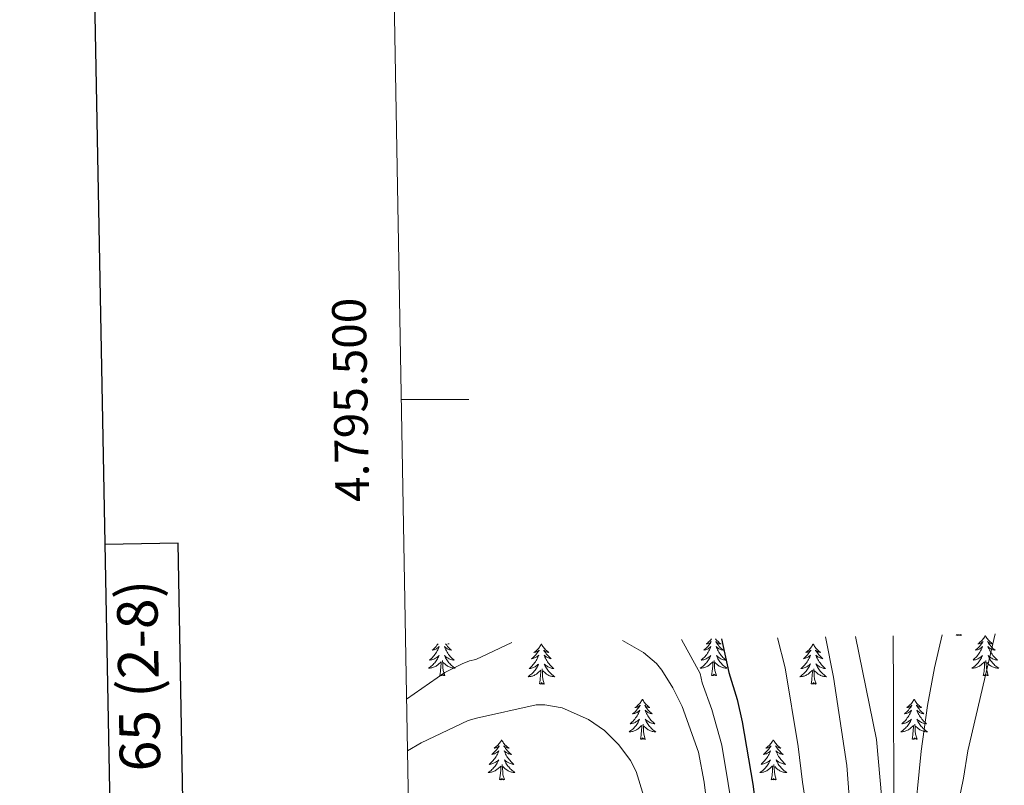
# Model space of a CAD drawing. Units: metres. Extents: x 619052 to 623559, y 4793861 to 4796910.
# Drawn here: x 619858 to 620149, y 4795386 to 4795613 of the extents above; entities that cross this region are included whole.
import ezdxf
from ezdxf.enums import TextEntityAlignment as Align

# ---------------------------------------------------------------- set-up
doc = ezdxf.new("R2010")
doc.units = ezdxf.units.M
doc.header["$MEASUREMENT"] = 0
doc.linetypes.add('DGN Style 3', pattern=[1147.6976, 819.784, -327.9136])
for name, color, linetype, lineweight in [('Nivel 11', 7, 'Continuous', 0), ('Nivel 36', 7, 'Continuous', 0), ('Nivel 4', 7, 'Continuous', 0), ('Nivel 5', 7, 'Continuous', 0), ('Nivel 61', 7, 'Continuous', 0), ('Nivel 63', 7, 'Continuous', 0)]:
    doc.layers.add(name, color=color, linetype=linetype, lineweight=lineweight)
doc.styles.add('Style-arial', font='arial.shx', dxfattribs={"bigfont": 'arialbig.shx'})

msp = doc.modelspace()

# ---------------------------------------------------------------- linework, layer by layer
at = {"layer": 'Nivel 11', "color": 142, "linetype": 'DGN Style 3', "lineweight": 13}
msp.add_polyline3d([(620057.64, 4795042.73, 107.06), (620075.9, 4795063.35, 104), (620094.99, 4795083, 102.57), (620101.4, 4795090.77, 101.95), (620104.55, 4795095.58, 101.38), (620106.82, 4795100.03, 100.71), (620108.68, 4795104.67, 99.99), (620111.32, 4795114.32, 98.76), (620113.3, 4795126.14, 98.18), (620115.64, 4795143.47, 97.74), (620117.77, 4795165.58, 97.03), (620119.74, 4795186.55, 94.96), (620120.02, 4795193.99, 94.19), (620119.82, 4795222.13, 91.34), (620119.77, 4795229.62, 91.02), (620119.64, 4795249.64, 90.97), (620119.57, 4795257.84, 90.51), (620119.15, 4795270.26, 89.25), (620117.22, 4795302.52, 85.62), (620115.62, 4795336.1, 83.52), (620114.66, 4795360.77, 82.96), (620116.57, 4795383.22, 82.96), (620116.41, 4795413.32, 82.89), (620116.38, 4795430.04, 80.68)], dxfattribs=at)
at = {"layer": 'Nivel 36', "color": 92, "linetype": 'Continuous', "lineweight": 0}
for p, q in [((620135.06, 4795430.18), (620135.1, 4795430.37)), ((620136.53, 4795430.18), (620136.46, 4795430.4))]:
    msp.add_line(p, q, dxfattribs=at)
at = {"layer": 'Nivel 36', "color": 92, "linetype": 'Continuous', "lineweight": 0, "flags": 128}
for points in [[(619981.5, 4795427.61), (619981.44, 4795427.52), (619981.18, 4795427.19), (619980.91, 4795426.88), (619980.63, 4795426.57), (619980.34, 4795426.28), (619980.04, 4795425.99), (619979.72, 4795425.72), (619979.85, 4795425.75), (619980.1, 4795425.8), (619980.34, 4795425.88), (619980.57, 4795425.97), (619980.8, 4795426.07), (619981.03, 4795426.19), (619981.24, 4795426.32), (619981.45, 4795426.46), (619981.65, 4795426.62), (619981.83, 4795426.79), (619981.75, 4795426.57), (619981.59, 4795426.21), (619981.42, 4795425.85), (619981.23, 4795425.51), (619981.03, 4795425.17), (619980.82, 4795424.83), (619980.6, 4795424.51), (619980.36, 4795424.2), (619980.1, 4795423.9), (619979.84, 4795423.61), (619979.57, 4795423.32), (619979.28, 4795423.05), (619978.98, 4795422.8), (619979.18, 4795422.82), (619979.44, 4795422.87), (619979.71, 4795422.93), (619979.97, 4795423.01)], [(619983.71, 4795427.65), (619983.81, 4795427.52), (619984.06, 4795427.19), (619984.33, 4795426.88), (619984.61, 4795426.57), (619984.9, 4795426.28), (619985.21, 4795425.99), (619985.52, 4795425.72), (619985.4, 4795425.75), (619985.15, 4795425.8), (619984.91, 4795425.88), (619984.67, 4795425.97), (619984.44, 4795426.07), (619984.22, 4795426.19), (619984, 4795426.32), (619983.8, 4795426.46), (619983.6, 4795426.62), (619983.41, 4795426.79), (619983.5, 4795426.57), (619983.66, 4795426.21), (619983.83, 4795425.85), (619984.01, 4795425.51), (619984.21, 4795425.17), (619984.42, 4795424.83), (619984.65, 4795424.51), (619984.89, 4795424.2), (619985.14, 4795423.9), (619985.4, 4795423.61), (619985.68, 4795423.32), (619985.97, 4795423.05), (619986.26, 4795422.8), (619986.07, 4795422.82), (619985.8, 4795422.87), (619985.54, 4795422.93), (619985.28, 4795423.01)], [(619984.73, 4795427.67), (619984.84, 4795427.59), (619984.64, 4795427.61), (619984.44, 4795427.65), (619984.4, 4795427.66)], [(620012.14, 4795427.6), (620012.03, 4795427.38), (620011.87, 4795427.11), (620011.7, 4795426.84), (620011.52, 4795426.59), (620011.33, 4795426.34), (620011.12, 4795426.1), (620010.9, 4795425.87), (620010.67, 4795425.66), (620010.43, 4795425.45), (620010.18, 4795425.26), (620009.92, 4795425.09), (620010.12, 4795425.11), (620010.32, 4795425.15), (620010.52, 4795425.2), (620010.72, 4795425.27), (620010.91, 4795425.35), (620011.09, 4795425.45), (620011.26, 4795425.57), (620011.47, 4795425.76), (620011.43, 4795425.69), (620011.2, 4795425.35), (620010.95, 4795425.01), (620010.7, 4795424.69), (620010.43, 4795424.37), (620010.15, 4795424.06), (620009.86, 4795423.77), (620009.55, 4795423.49), (620009.24, 4795423.22), (620009.36, 4795423.24), (620009.61, 4795423.3), (620009.85, 4795423.37), (620010.09, 4795423.46), (620010.32, 4795423.56), (620010.54, 4795423.68), (620010.76, 4795423.81), (620010.97, 4795423.95), (620011.16, 4795424.11), (620011.35, 4795424.28), (620011.26, 4795424.06), (620011.11, 4795423.7), (620010.94, 4795423.35), (620010.75, 4795423), (620010.55, 4795422.66), (620010.34, 4795422.33), (620010.11, 4795422.01), (620009.87, 4795421.69), (620009.62, 4795421.39), (620009.36, 4795421.1), (620009.08, 4795420.82), (620008.8, 4795420.55), (620008.5, 4795420.29), (620008.69, 4795420.31), (620008.96, 4795420.36), (620009.22, 4795420.42), (620009.48, 4795420.5), (620009.74, 4795420.6), (620009.99, 4795420.71), (620010.23, 4795420.83), (620010.46, 4795420.97), (620010.69, 4795421.12), (620010.9, 4795421.28), (620011.11, 4795421.46), (620011.3, 4795421.64), (620011.16, 4795421.32)], [(620012.14, 4795427.6), (620012.25, 4795427.38), (620012.4, 4795427.11), (620012.57, 4795426.84), (620012.76, 4795426.59), (620012.95, 4795426.34), (620013.16, 4795426.1), (620013.38, 4795425.87), (620013.6, 4795425.66), (620013.84, 4795425.45), (620014.1, 4795425.26), (620014.36, 4795425.09), (620014.16, 4795425.11), (620013.95, 4795425.15), (620013.76, 4795425.2), (620013.56, 4795425.27), (620013.37, 4795425.35), (620013.19, 4795425.45), (620013.02, 4795425.57), (620012.81, 4795425.76), (620012.85, 4795425.69), (620013.08, 4795425.35), (620013.32, 4795425.01), (620013.58, 4795424.69), (620013.85, 4795424.37), (620014.13, 4795424.06), (620014.42, 4795423.77), (620014.72, 4795423.49), (620015.04, 4795423.22), (620014.91, 4795423.24), (620014.67, 4795423.3), (620014.42, 4795423.37), (620014.19, 4795423.46), (620013.96, 4795423.56), (620013.74, 4795423.68), (620013.52, 4795423.81), (620013.31, 4795423.95), (620013.12, 4795424.11), (620012.93, 4795424.28), (620013.02, 4795424.06), (620013.17, 4795423.7), (620013.34, 4795423.35), (620013.53, 4795423), (620013.73, 4795422.66), (620013.94, 4795422.33), (620014.17, 4795422.01), (620014.41, 4795421.69), (620014.66, 4795421.39), (620014.92, 4795421.1), (620015.2, 4795420.82), (620015.48, 4795420.55), (620015.78, 4795420.29), (620015.58, 4795420.31), (620015.32, 4795420.36), (620015.05, 4795420.42), (620014.8, 4795420.5), (620014.54, 4795420.6), (620014.29, 4795420.71), (620014.05, 4795420.83), (620013.82, 4795420.97), (620013.59, 4795421.12), (620013.38, 4795421.28), (620013.17, 4795421.46), (620012.98, 4795421.64), (620013.12, 4795421.32)], [(620062.49, 4795429.07), (620062.32, 4795428.85), (620062.11, 4795428.61), (620061.89, 4795428.38), (620061.66, 4795428.17), (620061.42, 4795427.96), (620061.17, 4795427.77), (620060.91, 4795427.59), (620061.11, 4795427.62), (620061.32, 4795427.65), (620061.51, 4795427.71), (620061.71, 4795427.78), (620061.9, 4795427.86), (620062.08, 4795427.96), (620062.25, 4795428.07), (620062.46, 4795428.27), (620062.42, 4795428.2), (620062.19, 4795427.86), (620061.94, 4795427.52), (620061.69, 4795427.19), (620061.42, 4795426.88), (620061.14, 4795426.57), (620060.85, 4795426.28), (620060.54, 4795426), (620060.23, 4795425.73), (620060.36, 4795425.75), (620060.6, 4795425.81), (620060.84, 4795425.88), (620061.08, 4795425.97), (620061.31, 4795426.07), (620061.53, 4795426.19), (620061.75, 4795426.32), (620061.96, 4795426.46), (620062.15, 4795426.62), (620062.34, 4795426.79), (620062.25, 4795426.57), (620062.1, 4795426.21), (620061.93, 4795425.85), (620061.74, 4795425.51), (620061.54, 4795425.17), (620061.33, 4795424.84), (620061.1, 4795424.51), (620060.86, 4795424.2), (620060.61, 4795423.9), (620060.35, 4795423.61), (620060.07, 4795423.33), (620059.79, 4795423.06), (620059.49, 4795422.8), (620059.68, 4795422.82), (620059.95, 4795422.87), (620060.22, 4795422.93), (620060.47, 4795423.01), (620060.73, 4795423.11), (620060.98, 4795423.21), (620061.22, 4795423.34), (620061.45, 4795423.47), (620061.68, 4795423.63), (620061.89, 4795423.79), (620062.1, 4795423.97), (620062.29, 4795424.15), (620062.15, 4795423.83), (620062, 4795423.51), (620061.83, 4795423.19), (620061.65, 4795422.89), (620061.45, 4795422.59)], [(620063.75, 4795429.09), (620063.94, 4795428.85), (620064.15, 4795428.61), (620064.37, 4795428.38), (620064.6, 4795428.17), (620064.84, 4795427.96), (620065.09, 4795427.77), (620065.35, 4795427.59), (620065.15, 4795427.62), (620064.94, 4795427.65), (620064.75, 4795427.71), (620064.55, 4795427.78), (620064.36, 4795427.86), (620064.18, 4795427.96), (620064.01, 4795428.07), (620063.8, 4795428.27), (620063.84, 4795428.2), (620064.07, 4795427.86), (620064.32, 4795427.52), (620064.57, 4795427.19), (620064.84, 4795426.88), (620065.12, 4795426.57), (620065.41, 4795426.28), (620065.72, 4795426), (620066.03, 4795425.73), (620065.9, 4795425.75), (620065.66, 4795425.81), (620065.42, 4795425.88), (620065.18, 4795425.97), (620064.95, 4795426.07), (620064.73, 4795426.19), (620064.51, 4795426.32), (620064.3, 4795426.46), (620064.11, 4795426.62), (620063.92, 4795426.79), (620064.01, 4795426.57), (620064.16, 4795426.21), (620064.33, 4795425.85), (620064.52, 4795425.51), (620064.72, 4795425.17), (620064.93, 4795424.84), (620065.16, 4795424.51), (620065.4, 4795424.2), (620065.65, 4795423.9), (620065.91, 4795423.61), (620066.19, 4795423.33), (620066.47, 4795423.06), (620066.77, 4795422.8), (620066.58, 4795422.82), (620066.31, 4795422.87), (620066.04, 4795422.93), (620065.79, 4795423.01), (620065.53, 4795423.11), (620065.28, 4795423.21), (620065.04, 4795423.34), (620064.81, 4795423.47), (620064.58, 4795423.63), (620064.37, 4795423.79), (620064.16, 4795423.97), (620063.97, 4795424.15), (620064.11, 4795423.83), (620064.26, 4795423.51), (620064.43, 4795423.19), (620064.61, 4795422.89), (620064.81, 4795422.59)], [(620092.65, 4795427.6), (620092.54, 4795427.39), (620092.38, 4795427.11), (620092.21, 4795426.84), (620092.03, 4795426.59), (620091.84, 4795426.34), (620091.63, 4795426.1), (620091.41, 4795425.87), (620091.18, 4795425.66), (620090.94, 4795425.46), (620090.69, 4795425.27), (620090.43, 4795425.09), (620090.63, 4795425.11), (620090.83, 4795425.15), (620091.03, 4795425.2), (620091.22, 4795425.27), (620091.41, 4795425.36), (620091.6, 4795425.46), (620091.77, 4795425.57), (620091.97, 4795425.76), (620091.93, 4795425.69), (620091.7, 4795425.35), (620091.46, 4795425.01), (620091.2, 4795424.69), (620090.94, 4795424.37), (620090.66, 4795424.07), (620090.36, 4795423.77), (620090.06, 4795423.49), (620089.75, 4795423.22), (620089.87, 4795423.24), (620090.12, 4795423.3), (620090.36, 4795423.37), (620090.6, 4795423.46), (620090.83, 4795423.56), (620091.05, 4795423.68), (620091.27, 4795423.81), (620091.47, 4795423.96), (620091.67, 4795424.11), (620091.86, 4795424.28), (620091.77, 4795424.06), (620091.61, 4795423.7), (620091.44, 4795423.35), (620091.26, 4795423), (620091.06, 4795422.66), (620090.84, 4795422.33), (620090.62, 4795422.01), (620090.38, 4795421.69), (620090.13, 4795421.39), (620089.86, 4795421.1), (620089.59, 4795420.82), (620089.3, 4795420.55), (620089, 4795420.29), (620089.2, 4795420.32), (620089.47, 4795420.36), (620089.73, 4795420.43), (620089.99, 4795420.51), (620090.24, 4795420.6), (620090.49, 4795420.71), (620090.73, 4795420.83), (620090.97, 4795420.97), (620091.19, 4795421.12), (620091.41, 4795421.28), (620091.62, 4795421.46), (620091.81, 4795421.65), (620091.67, 4795421.32)], [(620092.65, 4795427.6), (620092.76, 4795427.39), (620092.91, 4795427.11), (620093.08, 4795426.84), (620093.26, 4795426.59), (620093.46, 4795426.34), (620093.66, 4795426.1), (620093.88, 4795425.87), (620094.11, 4795425.66), (620094.35, 4795425.46), (620094.6, 4795425.27), (620094.86, 4795425.09), (620094.66, 4795425.11), (620094.46, 4795425.15), (620094.26, 4795425.2), (620094.07, 4795425.27), (620093.88, 4795425.36), (620093.7, 4795425.46), (620093.52, 4795425.57), (620093.32, 4795425.76), (620093.36, 4795425.69), (620093.59, 4795425.35), (620093.83, 4795425.01), (620094.09, 4795424.69), (620094.36, 4795424.37), (620094.64, 4795424.07), (620094.93, 4795423.77), (620095.23, 4795423.49), (620095.54, 4795423.22), (620095.42, 4795423.24), (620095.17, 4795423.3), (620094.93, 4795423.37), (620094.7, 4795423.46), (620094.46, 4795423.56), (620094.24, 4795423.68), (620094.03, 4795423.81), (620093.82, 4795423.96), (620093.62, 4795424.11), (620093.44, 4795424.28), (620093.52, 4795424.06), (620093.68, 4795423.7), (620093.85, 4795423.35), (620094.04, 4795423), (620094.24, 4795422.66), (620094.45, 4795422.33), (620094.67, 4795422.01), (620094.91, 4795421.69), (620095.16, 4795421.39), (620095.43, 4795421.1), (620095.7, 4795420.82), (620095.99, 4795420.55), (620096.29, 4795420.29), (620096.09, 4795420.32), (620095.82, 4795420.36), (620095.56, 4795420.43), (620095.3, 4795420.51), (620095.05, 4795420.6), (620094.8, 4795420.71), (620094.56, 4795420.83), (620094.32, 4795420.97), (620094.1, 4795421.12), (620093.88, 4795421.28), (620093.68, 4795421.46), (620093.48, 4795421.65), (620093.62, 4795421.32)], [(620135.64, 4795430.38), (620135.44, 4795430.18), (620135.26, 4795430.13), (620135.22, 4795430.29), (620135.06, 4795430.18)], [(620136.53, 4795430.18), (620136.35, 4795430.11), (620136.34, 4795430.35), (620136.14, 4795430.13), (620136.02, 4795430.33), (620135.9, 4795430.23), (620135.63, 4795430.17), (620135.74, 4795430.38)], [(620143.64, 4795430.11), (620143.53, 4795429.89), (620143.37, 4795429.62), (620143.2, 4795429.35), (620143.02, 4795429.1), (620142.83, 4795428.85), (620142.62, 4795428.61), (620142.4, 4795428.38), (620142.17, 4795428.17), (620141.93, 4795427.97), (620141.68, 4795427.77), (620141.42, 4795427.6), (620141.62, 4795427.62), (620141.82, 4795427.66), (620142.02, 4795427.71), (620142.22, 4795427.78), (620142.4, 4795427.87), (620142.59, 4795427.97), (620142.76, 4795428.08), (620142.97, 4795428.27), (620142.92, 4795428.2), (620142.69, 4795427.86), (620142.45, 4795427.52), (620142.2, 4795427.2), (620141.93, 4795426.88), (620141.65, 4795426.57), (620141.36, 4795426.28), (620141.05, 4795426), (620140.74, 4795425.73), (620140.86, 4795425.75), (620141.11, 4795425.81), (620141.35, 4795425.88), (620141.59, 4795425.97), (620141.82, 4795426.07), (620142.04, 4795426.19), (620142.26, 4795426.32), (620142.46, 4795426.47), (620142.66, 4795426.62), (620142.85, 4795426.79), (620142.76, 4795426.57), (620142.6, 4795426.21), (620142.43, 4795425.86), (620142.25, 4795425.51), (620142.05, 4795425.17), (620141.84, 4795424.84), (620141.61, 4795424.52), (620141.37, 4795424.2), (620141.12, 4795423.9), (620140.86, 4795423.61), (620140.58, 4795423.33), (620140.29, 4795423.06), (620140, 4795422.8), (620140.19, 4795422.83), (620140.46, 4795422.87), (620140.72, 4795422.93), (620140.98, 4795423.01), (620141.24, 4795423.11), (620141.48, 4795423.22), (620141.73, 4795423.34), (620141.96, 4795423.48), (620142.18, 4795423.63), (620142.4, 4795423.79), (620142.61, 4795423.97), (620142.8, 4795424.15), (620142.66, 4795423.83)], [(620143.64, 4795430.11), (620143.75, 4795429.89), (620143.9, 4795429.62), (620144.07, 4795429.35), (620144.25, 4795429.1), (620144.45, 4795428.85), (620144.66, 4795428.61), (620144.87, 4795428.38), (620145.1, 4795428.17), (620145.34, 4795427.97), (620145.6, 4795427.77), (620145.86, 4795427.6), (620145.66, 4795427.62), (620145.45, 4795427.66), (620145.25, 4795427.71), (620145.06, 4795427.78), (620144.87, 4795427.87), (620144.69, 4795427.97), (620144.52, 4795428.08), (620144.31, 4795428.27), (620144.35, 4795428.2), (620144.58, 4795427.86), (620144.82, 4795427.52), (620145.08, 4795427.2), (620145.35, 4795426.88), (620145.63, 4795426.57), (620145.92, 4795426.28), (620146.22, 4795426), (620146.54, 4795425.73), (620146.41, 4795425.75), (620146.17, 4795425.81), (620145.92, 4795425.88), (620145.69, 4795425.97), (620145.46, 4795426.07), (620145.23, 4795426.19), (620145.02, 4795426.32), (620144.81, 4795426.47), (620144.61, 4795426.62), (620144.43, 4795426.79), (620144.52, 4795426.57), (620144.67, 4795426.21), (620144.84, 4795425.86), (620145.03, 4795425.51), (620145.23, 4795425.17), (620145.44, 4795424.84), (620145.67, 4795424.52), (620145.9, 4795424.2), (620146.16, 4795423.9), (620146.42, 4795423.61), (620146.7, 4795423.33), (620146.98, 4795423.06), (620147.28, 4795422.8), (620147.08, 4795422.83), (620146.82, 4795422.87), (620146.55, 4795422.93), (620146.29, 4795423.01), (620146.04, 4795423.11), (620145.79, 4795423.22), (620145.55, 4795423.34), (620145.32, 4795423.48), (620145.09, 4795423.63), (620144.88, 4795423.79), (620144.67, 4795423.97), (620144.47, 4795424.15), (620144.62, 4795423.83)], [(619979.97, 4795423.01), (619980.22, 4795423.1), (619980.47, 4795423.21), (619980.71, 4795423.33), (619980.94, 4795423.47), (619981.17, 4795423.62), (619981.39, 4795423.79), (619981.59, 4795423.96), (619981.79, 4795424.15), (619981.65, 4795423.82), (619981.49, 4795423.5), (619981.32, 4795423.19), (619981.14, 4795422.88), (619980.94, 4795422.59), (619980.73, 4795422.3), (619980.51, 4795422.02), (619980.27, 4795421.75), (619980.03, 4795421.49), (619979.77, 4795421.25), (619979.5, 4795421.02), (619979.22, 4795420.79), (619978.93, 4795420.59), (619978.64, 4795420.39), (619978.91, 4795420.4), (619979.17, 4795420.43), (619979.43, 4795420.47), (619979.69, 4795420.53), (619979.95, 4795420.6), (619980.2, 4795420.69), (619980.44, 4795420.79), (619980.68, 4795420.9), (619980.91, 4795421.03), (619981.13, 4795421.18), (619981.34, 4795421.34), (619981.55, 4795421.51), (619982.4, 4795422.31)], [(619982, 4795418.26), (619982.25, 4795419.38), (619982.36, 4795421.12), (619982.41, 4795421.55), (619982.47, 4795422.27)], [(619983.47, 4795418.26), (619983.04, 4795419.7), (619982.95, 4795420.6), (619982.91, 4795421.55), (619982.81, 4795422.71)], [(619985.28, 4795423.01), (619985.02, 4795423.1), (619984.78, 4795423.21), (619984.54, 4795423.33), (619984.3, 4795423.47), (619984.08, 4795423.62), (619983.86, 4795423.79), (619983.65, 4795423.96), (619983.46, 4795424.15), (619983.6, 4795423.82), (619983.76, 4795423.5), (619983.92, 4795423.19), (619984.11, 4795422.88), (619984.3, 4795422.59), (619984.51, 4795422.3), (619984.74, 4795422.02), (619984.97, 4795421.75), (619985.22, 4795421.49), (619985.48, 4795421.25), (619985.74, 4795421.02), (619986.02, 4795420.79), (619986.31, 4795420.59), (619986.6, 4795420.39), (619986.34, 4795420.4), (619986.08, 4795420.43), (619985.81, 4795420.47), (619985.55, 4795420.53), (619985.3, 4795420.6), (619985.05, 4795420.69), (619984.8, 4795420.79), (619984.57, 4795420.9), (619984.34, 4795421.03), (619984.12, 4795421.18), (619983.9, 4795421.34), (619983.7, 4795421.51), (619983.04, 4795422.13)], [(620061.45, 4795422.59), (620061.24, 4795422.3), (620061.02, 4795422.02), (620060.78, 4795421.75), (620060.54, 4795421.5), (620060.28, 4795421.25), (620060.01, 4795421.02), (620059.73, 4795420.8), (620059.44, 4795420.59), (620059.15, 4795420.4), (620059.42, 4795420.41), (620059.68, 4795420.43), (620059.94, 4795420.47), (620060.2, 4795420.53), (620060.45, 4795420.6), (620060.7, 4795420.69), (620060.95, 4795420.79), (620061.19, 4795420.91), (620061.42, 4795421.04), (620061.64, 4795421.18), (620061.85, 4795421.34), (620062.05, 4795421.51), (620062.9, 4795422.31)], [(620062.51, 4795418.26), (620062.76, 4795419.38), (620062.87, 4795421.12), (620062.92, 4795421.55), (620062.98, 4795422.28)], [(620063.98, 4795418.26), (620063.55, 4795419.7), (620063.46, 4795420.6), (620063.42, 4795421.55), (620063.31, 4795422.72)], [(620064.81, 4795422.59), (620065.02, 4795422.3), (620065.24, 4795422.02), (620065.48, 4795421.75), (620065.72, 4795421.5), (620065.98, 4795421.25), (620066.25, 4795421.02), (620066.53, 4795420.8), (620066.82, 4795420.59), (620067.11, 4795420.4), (620066.84, 4795420.41), (620066.58, 4795420.43), (620066.32, 4795420.47), (620066.06, 4795420.53), (620065.81, 4795420.6), (620065.56, 4795420.69), (620065.31, 4795420.79), (620065.07, 4795420.91), (620064.84, 4795421.04), (620064.62, 4795421.18), (620064.41, 4795421.34), (620064.21, 4795421.51), (620063.55, 4795422.13)], [(620142.66, 4795423.83), (620142.51, 4795423.51), (620142.34, 4795423.19), (620142.15, 4795422.89), (620141.96, 4795422.59), (620141.75, 4795422.3), (620141.52, 4795422.03), (620141.29, 4795421.76), (620141.04, 4795421.5), (620140.78, 4795421.25), (620140.52, 4795421.02), (620140.24, 4795420.8), (620139.95, 4795420.59), (620139.66, 4795420.4), (620139.92, 4795420.41), (620140.19, 4795420.43), (620140.45, 4795420.47), (620140.71, 4795420.53), (620140.96, 4795420.6), (620141.21, 4795420.69), (620141.46, 4795420.79), (620141.69, 4795420.91), (620141.92, 4795421.04), (620142.15, 4795421.18), (620142.36, 4795421.34), (620142.56, 4795421.51), (620143.41, 4795422.31)], [(620143.02, 4795418.26), (620143.26, 4795419.38), (620143.38, 4795421.12), (620143.42, 4795421.55), (620143.49, 4795422.28)], [(620144.49, 4795418.26), (620144.06, 4795419.7), (620143.97, 4795420.61), (620143.92, 4795421.55), (620143.82, 4795422.72)], [(620144.62, 4795423.83), (620144.77, 4795423.51), (620144.94, 4795423.19), (620145.12, 4795422.89), (620145.32, 4795422.59), (620145.53, 4795422.3), (620145.75, 4795422.03), (620145.99, 4795421.76), (620146.23, 4795421.5), (620146.49, 4795421.25), (620146.76, 4795421.02), (620147.04, 4795420.8), (620147.33, 4795420.59), (620147.62, 4795420.4), (620147.35, 4795420.41), (620147.09, 4795420.43), (620146.83, 4795420.47), (620146.57, 4795420.53), (620146.31, 4795420.6), (620146.06, 4795420.69), (620145.82, 4795420.79), (620145.58, 4795420.91), (620145.35, 4795421.04), (620145.13, 4795421.18), (620144.92, 4795421.34), (620144.71, 4795421.51), (620144.06, 4795422.13)], [(620011.16, 4795421.32), (620011.01, 4795421), (620010.84, 4795420.68), (620010.66, 4795420.38), (620010.46, 4795420.08), (620010.25, 4795419.79), (620010.02, 4795419.51), (620009.79, 4795419.25), (620009.54, 4795418.99), (620009.29, 4795418.74), (620009.02, 4795418.51), (620008.74, 4795418.29), (620008.45, 4795418.08), (620008.16, 4795417.89), (620008.42, 4795417.9), (620008.69, 4795417.92), (620008.95, 4795417.96), (620009.21, 4795418.02), (620009.46, 4795418.09), (620009.71, 4795418.18), (620009.96, 4795418.28), (620010.2, 4795418.4), (620010.42, 4795418.53), (620010.65, 4795418.67), (620010.86, 4795418.83), (620011.06, 4795419), (620011.91, 4795419.8)], [(620011.52, 4795415.75), (620011.76, 4795416.87), (620011.88, 4795418.61), (620011.93, 4795419.04), (620011.99, 4795419.77)], [(620012.99, 4795415.75), (620012.56, 4795417.19), (620012.47, 4795418.09), (620012.42, 4795419.04), (620012.32, 4795420.21)], [(620013.12, 4795421.32), (620013.27, 4795421), (620013.44, 4795420.68), (620013.62, 4795420.38), (620013.82, 4795420.08), (620014.03, 4795419.79), (620014.25, 4795419.51), (620014.49, 4795419.25), (620014.73, 4795418.99), (620014.99, 4795418.74), (620015.26, 4795418.51), (620015.54, 4795418.29), (620015.83, 4795418.08), (620016.12, 4795417.89), (620015.85, 4795417.9), (620015.59, 4795417.92), (620015.33, 4795417.96), (620015.07, 4795418.02), (620014.82, 4795418.09), (620014.56, 4795418.18), (620014.32, 4795418.28), (620014.08, 4795418.4), (620013.85, 4795418.53), (620013.63, 4795418.67), (620013.42, 4795418.83), (620013.22, 4795419), (620012.56, 4795419.62)], [(620091.67, 4795421.32), (620091.51, 4795421), (620091.34, 4795420.68), (620091.16, 4795420.38), (620090.96, 4795420.08), (620090.76, 4795419.79), (620090.53, 4795419.52), (620090.3, 4795419.25), (620090.05, 4795418.99), (620089.79, 4795418.75), (620089.52, 4795418.51), (620089.24, 4795418.29), (620088.96, 4795418.08), (620088.67, 4795417.89), (620088.93, 4795417.9), (620089.19, 4795417.92), (620089.46, 4795417.96), (620089.72, 4795418.02), (620089.97, 4795418.09), (620090.22, 4795418.18), (620090.46, 4795418.28), (620090.7, 4795418.4), (620090.93, 4795418.53), (620091.15, 4795418.67), (620091.37, 4795418.83), (620091.57, 4795419), (620092.42, 4795419.8)], [(620092.03, 4795415.75), (620092.27, 4795416.87), (620092.38, 4795418.61), (620092.43, 4795419.05), (620092.5, 4795419.77)], [(620093.5, 4795415.75), (620093.07, 4795417.19), (620092.98, 4795418.1), (620092.93, 4795419.05), (620092.83, 4795420.21)], [(620093.62, 4795421.32), (620093.78, 4795421), (620093.95, 4795420.68), (620094.13, 4795420.38), (620094.33, 4795420.08), (620094.54, 4795419.79), (620094.76, 4795419.52), (620095, 4795419.25), (620095.24, 4795418.99), (620095.5, 4795418.75), (620095.77, 4795418.51), (620096.05, 4795418.29), (620096.34, 4795418.08), (620096.63, 4795417.89), (620096.36, 4795417.9), (620096.1, 4795417.92), (620095.84, 4795417.96), (620095.58, 4795418.02), (620095.32, 4795418.09), (620095.07, 4795418.18), (620094.83, 4795418.28), (620094.59, 4795418.4), (620094.36, 4795418.53), (620094.14, 4795418.67), (620093.92, 4795418.83), (620093.72, 4795419), (620093.06, 4795419.62)], [(619983.47, 4795418.26), (619983.3, 4795418.19), (619983.28, 4795418.43), (619983.09, 4795418.21), (619982.97, 4795418.41), (619982.85, 4795418.3), (619982.58, 4795418.25), (619982.78, 4795418.64), (619982.39, 4795418.26), (619982.2, 4795418.21), (619982.16, 4795418.37), (619982, 4795418.26)], [(620012.99, 4795415.75), (620012.82, 4795415.68), (620012.8, 4795415.92), (620012.61, 4795415.7), (620012.49, 4795415.9), (620012.36, 4795415.79), (620012.1, 4795415.74), (620012.29, 4795416.13), (620011.91, 4795415.75), (620011.72, 4795415.7), (620011.68, 4795415.86), (620011.52, 4795415.75)], [(620063.98, 4795418.26), (620063.81, 4795418.19), (620063.79, 4795418.43), (620063.6, 4795418.21), (620063.48, 4795418.41), (620063.36, 4795418.3), (620063.09, 4795418.25), (620063.28, 4795418.64), (620062.9, 4795418.26), (620062.71, 4795418.21), (620062.67, 4795418.37), (620062.51, 4795418.26)], [(620093.5, 4795415.75), (620093.32, 4795415.69), (620093.3, 4795415.92), (620093.11, 4795415.7), (620092.99, 4795415.91), (620092.87, 4795415.8), (620092.6, 4795415.74), (620092.8, 4795416.14), (620092.41, 4795415.76), (620092.22, 4795415.7), (620092.18, 4795415.86), (620092.03, 4795415.75)], [(620144.49, 4795418.26), (620144.32, 4795418.19), (620144.3, 4795418.43), (620144.11, 4795418.21), (620143.98, 4795418.41), (620143.86, 4795418.31), (620143.59, 4795418.25), (620143.79, 4795418.65), (620143.4, 4795418.27), (620143.22, 4795418.21), (620143.18, 4795418.37), (620143.02, 4795418.26)], [(620042.06, 4795411.24), (620041.95, 4795411.02), (620041.8, 4795410.75), (620041.63, 4795410.48), (620041.45, 4795410.23), (620041.25, 4795409.98), (620041.04, 4795409.74), (620040.83, 4795409.51), (620040.6, 4795409.3), (620040.36, 4795409.09), (620040.1, 4795408.9), (620039.84, 4795408.73), (620040.04, 4795408.75), (620040.25, 4795408.79), (620040.45, 4795408.84), (620040.64, 4795408.91), (620040.83, 4795409), (620041.01, 4795409.09), (620041.18, 4795409.21), (620041.39, 4795409.4), (620041.35, 4795409.33), (620041.12, 4795408.99), (620040.88, 4795408.65), (620040.62, 4795408.33), (620040.35, 4795408.01), (620040.07, 4795407.71), (620039.78, 4795407.41), (620039.48, 4795407.13), (620039.16, 4795406.86), (620039.29, 4795406.88), (620039.53, 4795406.94), (620039.78, 4795407.01), (620040.01, 4795407.1), (620040.24, 4795407.2), (620040.47, 4795407.32), (620040.68, 4795407.45), (620040.89, 4795407.6), (620041.09, 4795407.75), (620041.27, 4795407.92), (620041.18, 4795407.7), (620041.03, 4795407.34), (620040.86, 4795406.99), (620040.67, 4795406.64), (620040.47, 4795406.3), (620040.26, 4795405.97), (620040.03, 4795405.65), (620039.8, 4795405.33), (620039.54, 4795405.03), (620039.28, 4795404.74), (620039, 4795404.46), (620038.72, 4795404.19), (620038.42, 4795403.93), (620038.62, 4795403.95), (620038.88, 4795404), (620039.15, 4795404.07), (620039.41, 4795404.14), (620039.66, 4795404.24), (620039.91, 4795404.35), (620040.15, 4795404.47), (620040.38, 4795404.61), (620040.61, 4795404.76), (620040.82, 4795404.92), (620041.03, 4795405.1), (620041.23, 4795405.29), (620041.08, 4795404.96)], [(620042.06, 4795411.24), (620042.17, 4795411.02), (620042.33, 4795410.75), (620042.5, 4795410.48), (620042.68, 4795410.23), (620042.87, 4795409.98), (620043.08, 4795409.74), (620043.3, 4795409.51), (620043.53, 4795409.3), (620043.77, 4795409.09), (620044.02, 4795408.9), (620044.28, 4795408.73), (620044.08, 4795408.75), (620043.88, 4795408.79), (620043.68, 4795408.84), (620043.48, 4795408.91), (620043.29, 4795409), (620043.11, 4795409.09), (620042.94, 4795409.21), (620042.73, 4795409.4), (620042.78, 4795409.33), (620043, 4795408.99), (620043.25, 4795408.65), (620043.5, 4795408.33), (620043.77, 4795408.01), (620044.05, 4795407.71), (620044.34, 4795407.41), (620044.65, 4795407.13), (620044.96, 4795406.86), (620044.84, 4795406.88), (620044.59, 4795406.94), (620044.35, 4795407.01), (620044.11, 4795407.1), (620043.88, 4795407.2), (620043.66, 4795407.32), (620043.44, 4795407.45), (620043.24, 4795407.6), (620043.04, 4795407.75), (620042.85, 4795407.92), (620042.94, 4795407.7), (620043.1, 4795407.34), (620043.27, 4795406.99), (620043.45, 4795406.64), (620043.65, 4795406.3), (620043.86, 4795405.97), (620044.09, 4795405.65), (620044.33, 4795405.33), (620044.58, 4795405.03), (620044.84, 4795404.74), (620045.12, 4795404.46), (620045.41, 4795404.19), (620045.7, 4795403.93), (620045.51, 4795403.95), (620045.24, 4795404), (620044.98, 4795404.07), (620044.72, 4795404.14), (620044.46, 4795404.24), (620044.22, 4795404.35), (620043.97, 4795404.47), (620043.74, 4795404.61), (620043.52, 4795404.76), (620043.3, 4795404.92), (620043.09, 4795405.1), (620042.9, 4795405.29), (620043.04, 4795404.96)], [(620122.57, 4795411.25), (620122.46, 4795411.03), (620122.3, 4795410.75), (620122.14, 4795410.49), (620121.95, 4795410.23), (620121.76, 4795409.98), (620121.55, 4795409.74), (620121.33, 4795409.52), (620121.1, 4795409.3), (620120.86, 4795409.1), (620120.61, 4795408.91), (620120.35, 4795408.73), (620120.55, 4795408.75), (620120.75, 4795408.79), (620120.95, 4795408.84), (620121.15, 4795408.91), (620121.34, 4795409), (620121.52, 4795409.1), (620121.69, 4795409.21), (620121.9, 4795409.4), (620121.86, 4795409.33), (620121.63, 4795408.99), (620121.38, 4795408.65), (620121.13, 4795408.33), (620120.86, 4795408.01), (620120.58, 4795407.71), (620120.29, 4795407.41), (620119.98, 4795407.13), (620119.67, 4795406.86), (620119.8, 4795406.88), (620120.04, 4795406.94), (620120.28, 4795407.01), (620120.52, 4795407.1), (620120.75, 4795407.2), (620120.97, 4795407.32), (620121.19, 4795407.45), (620121.4, 4795407.6), (620121.59, 4795407.75), (620121.78, 4795407.93), (620121.69, 4795407.7), (620121.54, 4795407.34), (620121.36, 4795406.99), (620121.18, 4795406.64), (620120.98, 4795406.3), (620120.77, 4795405.97), (620120.54, 4795405.65), (620120.3, 4795405.34), (620120.05, 4795405.03), (620119.79, 4795404.74), (620119.51, 4795404.46), (620119.22, 4795404.19), (620118.93, 4795403.93), (620119.12, 4795403.96), (620119.39, 4795404), (620119.65, 4795404.07), (620119.91, 4795404.15), (620120.17, 4795404.24), (620120.42, 4795404.35), (620120.66, 4795404.47), (620120.89, 4795404.61), (620121.12, 4795404.76), (620121.33, 4795404.92), (620121.54, 4795405.1), (620121.73, 4795405.29), (620121.59, 4795404.96)], [(620122.57, 4795411.25), (620122.68, 4795411.03), (620122.84, 4795410.75), (620123, 4795410.49), (620123.18, 4795410.23), (620123.38, 4795409.98), (620123.59, 4795409.74), (620123.8, 4795409.52), (620124.04, 4795409.3), (620124.28, 4795409.1), (620124.53, 4795408.91), (620124.79, 4795408.73), (620124.59, 4795408.75), (620124.38, 4795408.79), (620124.18, 4795408.84), (620123.99, 4795408.91), (620123.8, 4795409), (620123.62, 4795409.1), (620123.45, 4795409.21), (620123.24, 4795409.4), (620123.28, 4795409.33), (620123.51, 4795408.99), (620123.76, 4795408.65), (620124.01, 4795408.33), (620124.28, 4795408.01), (620124.56, 4795407.71), (620124.85, 4795407.41), (620125.15, 4795407.13), (620125.47, 4795406.86), (620125.34, 4795406.88), (620125.1, 4795406.94), (620124.86, 4795407.01), (620124.62, 4795407.1), (620124.39, 4795407.2), (620124.16, 4795407.32), (620123.95, 4795407.45), (620123.74, 4795407.6), (620123.54, 4795407.75), (620123.36, 4795407.93), (620123.45, 4795407.7), (620123.6, 4795407.34), (620123.77, 4795406.99), (620123.96, 4795406.64), (620124.16, 4795406.3), (620124.37, 4795405.97), (620124.6, 4795405.65), (620124.84, 4795405.34), (620125.09, 4795405.03), (620125.35, 4795404.74), (620125.63, 4795404.46), (620125.91, 4795404.19), (620126.21, 4795403.93), (620126.01, 4795403.96), (620125.75, 4795404), (620125.48, 4795404.07), (620125.22, 4795404.15), (620124.97, 4795404.24), (620124.72, 4795404.35), (620124.48, 4795404.47), (620124.25, 4795404.61), (620124.02, 4795404.76), (620123.81, 4795404.92), (620123.6, 4795405.1), (620123.4, 4795405.29), (620123.55, 4795404.96)], [(620041.08, 4795404.96), (620040.93, 4795404.64), (620040.76, 4795404.32), (620040.58, 4795404.02), (620040.38, 4795403.72), (620040.17, 4795403.43), (620039.95, 4795403.15), (620039.71, 4795402.89), (620039.47, 4795402.63), (620039.21, 4795402.38), (620038.94, 4795402.15), (620038.66, 4795401.93), (620038.37, 4795401.72), (620038.08, 4795401.53), (620038.35, 4795401.54), (620038.61, 4795401.56), (620038.87, 4795401.6), (620039.13, 4795401.66), (620039.39, 4795401.73), (620039.64, 4795401.82), (620039.88, 4795401.92), (620040.12, 4795402.04), (620040.35, 4795402.17), (620040.57, 4795402.31), (620040.78, 4795402.47), (620040.99, 4795402.64), (620041.83, 4795403.44)], [(620043.04, 4795404.96), (620043.19, 4795404.64), (620043.36, 4795404.32), (620043.55, 4795404.02), (620043.74, 4795403.72), (620043.95, 4795403.43), (620044.18, 4795403.15), (620044.41, 4795402.89), (620044.66, 4795402.63), (620044.92, 4795402.38), (620045.18, 4795402.15), (620045.46, 4795401.93), (620045.75, 4795401.72), (620046.04, 4795401.53), (620045.78, 4795401.54), (620045.51, 4795401.56), (620045.25, 4795401.6), (620044.99, 4795401.66), (620044.74, 4795401.73), (620044.49, 4795401.82), (620044.24, 4795401.92), (620044.01, 4795402.04), (620043.78, 4795402.17), (620043.55, 4795402.31), (620043.34, 4795402.47), (620043.14, 4795402.64), (620042.48, 4795403.26)], [(620121.59, 4795404.96), (620121.44, 4795404.64), (620121.27, 4795404.33), (620121.08, 4795404.02), (620120.89, 4795403.72), (620120.68, 4795403.43), (620120.46, 4795403.16), (620120.22, 4795402.89), (620119.97, 4795402.63), (620119.72, 4795402.39), (620119.45, 4795402.15), (620119.17, 4795401.93), (620118.88, 4795401.72), (620118.59, 4795401.53), (620118.85, 4795401.54), (620119.12, 4795401.56), (620119.38, 4795401.61), (620119.64, 4795401.66), (620119.89, 4795401.73), (620120.14, 4795401.82), (620120.39, 4795401.92), (620120.62, 4795402.04), (620120.86, 4795402.17), (620121.08, 4795402.32), (620121.29, 4795402.47), (620121.49, 4795402.64), (620122.34, 4795403.44)], [(620123.55, 4795404.96), (620123.7, 4795404.64), (620123.87, 4795404.33), (620124.05, 4795404.02), (620124.25, 4795403.72), (620124.46, 4795403.43), (620124.68, 4795403.16), (620124.92, 4795402.89), (620125.16, 4795402.63), (620125.42, 4795402.39), (620125.69, 4795402.15), (620125.97, 4795401.93), (620126.26, 4795401.72), (620126.55, 4795401.53), (620126.28, 4795401.54), (620126.02, 4795401.56), (620125.76, 4795401.61), (620125.5, 4795401.66), (620125.24, 4795401.73), (620125, 4795401.82), (620124.75, 4795401.92), (620124.51, 4795402.04), (620124.28, 4795402.17), (620124.06, 4795402.32), (620123.85, 4795402.47), (620123.64, 4795402.64), (620122.99, 4795403.26)], [(620041.44, 4795399.39), (620041.69, 4795400.51), (620041.8, 4795402.25), (620041.85, 4795402.69), (620041.91, 4795403.41)], [(620042.91, 4795399.39), (620042.48, 4795400.83), (620042.39, 4795401.74), (620042.35, 4795402.69), (620042.24, 4795403.85)], [(620121.95, 4795399.39), (620122.2, 4795400.51), (620122.31, 4795402.25), (620122.36, 4795402.69), (620122.42, 4795403.41)], [(620123.42, 4795399.39), (620122.99, 4795400.83), (620122.9, 4795401.74), (620122.85, 4795402.69), (620122.75, 4795403.85)], [(620000.32, 4795399.22), (620000.21, 4795399), (620000.06, 4795398.72), (619999.89, 4795398.46), (619999.71, 4795398.2), (619999.51, 4795397.95), (619999.3, 4795397.71), (619999.09, 4795397.49), (619998.86, 4795397.27), (619998.62, 4795397.07), (619998.36, 4795396.88), (619998.1, 4795396.7), (619998.3, 4795396.72), (619998.51, 4795396.76), (619998.71, 4795396.82), (619998.9, 4795396.89), (619999.09, 4795396.97), (619999.27, 4795397.07), (619999.44, 4795397.18), (619999.65, 4795397.37), (619999.61, 4795397.31), (619999.38, 4795396.96), (619999.14, 4795396.63), (619998.88, 4795396.3), (619998.61, 4795395.98), (619998.33, 4795395.68), (619998.04, 4795395.39), (619997.74, 4795395.1), (619997.42, 4795394.83), (619997.55, 4795394.85), (619997.79, 4795394.91), (619998.04, 4795394.99), (619998.27, 4795395.07), (619998.5, 4795395.18), (619998.73, 4795395.29), (619998.94, 4795395.43), (619999.15, 4795395.57), (619999.35, 4795395.73), (619999.53, 4795395.9), (619999.44, 4795395.67), (619999.29, 4795395.31), (619999.12, 4795394.96), (619998.93, 4795394.61), (619998.73, 4795394.27), (619998.52, 4795393.94), (619998.29, 4795393.62), (619998.06, 4795393.31), (619997.8, 4795393.01), (619997.54, 4795392.71), (619997.26, 4795392.43), (619996.98, 4795392.16), (619996.68, 4795391.9), (619996.88, 4795391.93), (619997.14, 4795391.98), (619997.41, 4795392.04), (619997.67, 4795392.12), (619997.92, 4795392.21), (619998.17, 4795392.32), (619998.41, 4795392.44), (619998.64, 4795392.58), (619998.87, 4795392.73), (619999.08, 4795392.89), (619999.29, 4795393.07), (619999.49, 4795393.26), (619999.34, 4795392.93)], [(620000.32, 4795399.22), (620000.43, 4795399), (620000.59, 4795398.72), (620000.76, 4795398.46), (620000.94, 4795398.2), (620001.13, 4795397.95), (620001.34, 4795397.71), (620001.56, 4795397.49), (620001.79, 4795397.27), (620002.03, 4795397.07), (620002.28, 4795396.88), (620002.54, 4795396.7), (620002.34, 4795396.72), (620002.14, 4795396.76), (620001.94, 4795396.82), (620001.74, 4795396.89), (620001.55, 4795396.97), (620001.37, 4795397.07), (620001.2, 4795397.18), (620000.99, 4795397.37), (620001.04, 4795397.31), (620001.26, 4795396.96), (620001.51, 4795396.63), (620001.76, 4795396.3), (620002.03, 4795395.98), (620002.31, 4795395.68), (620002.6, 4795395.39), (620002.91, 4795395.1), (620003.22, 4795394.83), (620003.1, 4795394.85), (620002.85, 4795394.91), (620002.61, 4795394.99), (620002.37, 4795395.07), (620002.14, 4795395.18), (620001.92, 4795395.29), (620001.7, 4795395.43), (620001.5, 4795395.57), (620001.3, 4795395.73), (620001.11, 4795395.9), (620001.2, 4795395.67), (620001.36, 4795395.31), (620001.53, 4795394.96), (620001.71, 4795394.61), (620001.91, 4795394.27), (620002.12, 4795393.94), (620002.35, 4795393.62), (620002.59, 4795393.31), (620002.84, 4795393.01), (620003.1, 4795392.71), (620003.38, 4795392.43), (620003.67, 4795392.16), (620003.96, 4795391.9), (620003.77, 4795391.93), (620003.5, 4795391.98), (620003.24, 4795392.04), (620002.98, 4795392.12), (620002.72, 4795392.21), (620002.48, 4795392.32), (620002.23, 4795392.44), (620002, 4795392.58), (620001.78, 4795392.73), (620001.56, 4795392.89), (620001.35, 4795393.07), (620001.16, 4795393.26), (620001.3, 4795392.93)], [(620042.91, 4795399.39), (620042.74, 4795399.32), (620042.72, 4795399.56), (620042.53, 4795399.34), (620042.41, 4795399.54), (620042.29, 4795399.44), (620042.02, 4795399.38), (620042.21, 4795399.77), (620041.83, 4795399.39), (620041.64, 4795399.34), (620041.6, 4795399.5), (620041.44, 4795399.39)], [(620080.83, 4795399.22), (620080.72, 4795399), (620080.56, 4795398.73), (620080.4, 4795398.46), (620080.21, 4795398.2), (620080.02, 4795397.95), (620079.81, 4795397.72), (620079.59, 4795397.49), (620079.36, 4795397.27), (620079.12, 4795397.07), (620078.87, 4795396.88), (620078.61, 4795396.7), (620078.81, 4795396.73), (620079.01, 4795396.76), (620079.21, 4795396.82), (620079.41, 4795396.89), (620079.6, 4795396.97), (620079.78, 4795397.07), (620079.95, 4795397.18), (620080.16, 4795397.37), (620080.12, 4795397.31), (620079.89, 4795396.96), (620079.64, 4795396.63), (620079.39, 4795396.3), (620079.12, 4795395.99), (620078.84, 4795395.68), (620078.55, 4795395.39), (620078.24, 4795395.1), (620077.93, 4795394.83), (620078.06, 4795394.86), (620078.3, 4795394.91), (620078.54, 4795394.99), (620078.78, 4795395.07), (620079.01, 4795395.18), (620079.23, 4795395.3), (620079.45, 4795395.43), (620079.66, 4795395.57), (620079.85, 4795395.73), (620080.04, 4795395.9), (620079.95, 4795395.68), (620079.8, 4795395.32), (620079.62, 4795394.96), (620079.44, 4795394.61), (620079.24, 4795394.27), (620079.03, 4795393.94), (620078.8, 4795393.62), (620078.56, 4795393.31), (620078.31, 4795393.01), (620078.05, 4795392.71), (620077.77, 4795392.43), (620077.48, 4795392.16), (620077.19, 4795391.91), (620077.38, 4795391.93), (620077.65, 4795391.98), (620077.91, 4795392.04), (620078.17, 4795392.12), (620078.43, 4795392.21), (620078.68, 4795392.32), (620078.92, 4795392.45), (620079.15, 4795392.58), (620079.38, 4795392.73), (620079.59, 4795392.9), (620079.8, 4795393.07), (620079.99, 4795393.26), (620079.85, 4795392.93)], [(620080.83, 4795399.22), (620080.94, 4795399), (620081.1, 4795398.73), (620081.26, 4795398.46), (620081.44, 4795398.2), (620081.64, 4795397.95), (620081.85, 4795397.72), (620082.06, 4795397.49), (620082.3, 4795397.27), (620082.54, 4795397.07), (620082.79, 4795396.88), (620083.05, 4795396.7), (620082.85, 4795396.73), (620082.64, 4795396.76), (620082.44, 4795396.82), (620082.25, 4795396.89), (620082.06, 4795396.97), (620081.88, 4795397.07), (620081.71, 4795397.18), (620081.5, 4795397.37), (620081.54, 4795397.31), (620081.77, 4795396.96), (620082.02, 4795396.63), (620082.27, 4795396.3), (620082.54, 4795395.99), (620082.82, 4795395.68), (620083.11, 4795395.39), (620083.41, 4795395.1), (620083.73, 4795394.83), (620083.6, 4795394.86), (620083.36, 4795394.91), (620083.12, 4795394.99), (620082.88, 4795395.07), (620082.65, 4795395.18), (620082.42, 4795395.3), (620082.21, 4795395.43), (620082, 4795395.57), (620081.8, 4795395.73), (620081.62, 4795395.9), (620081.71, 4795395.68), (620081.86, 4795395.32), (620082.03, 4795394.96), (620082.22, 4795394.61), (620082.42, 4795394.27), (620082.63, 4795393.94), (620082.86, 4795393.62), (620083.1, 4795393.31), (620083.35, 4795393.01), (620083.61, 4795392.71), (620083.89, 4795392.43), (620084.17, 4795392.16), (620084.47, 4795391.91), (620084.27, 4795391.93), (620084.01, 4795391.98), (620083.74, 4795392.04), (620083.48, 4795392.12), (620083.23, 4795392.21), (620082.98, 4795392.32), (620082.74, 4795392.45), (620082.51, 4795392.58), (620082.28, 4795392.73), (620082.07, 4795392.9), (620081.86, 4795393.07), (620081.66, 4795393.26), (620081.81, 4795392.93)], [(620123.42, 4795399.39), (620123.25, 4795399.33), (620123.23, 4795399.57), (620123.04, 4795399.34), (620122.92, 4795399.55), (620122.8, 4795399.44), (620122.52, 4795399.38), (620122.72, 4795399.78), (620122.34, 4795399.4), (620122.15, 4795399.34), (620122.11, 4795399.51), (620121.95, 4795399.39)], [(619999.34, 4795392.93), (619999.19, 4795392.61), (619999.02, 4795392.3), (619998.84, 4795391.99), (619998.64, 4795391.69), (619998.43, 4795391.41), (619998.21, 4795391.13), (619997.97, 4795390.86), (619997.73, 4795390.6), (619997.47, 4795390.36), (619997.2, 4795390.12), (619996.92, 4795389.9), (619996.63, 4795389.69), (619996.34, 4795389.5), (619996.61, 4795389.51), (619996.87, 4795389.54), (619997.13, 4795389.58), (619997.39, 4795389.63), (619997.65, 4795389.71), (619997.9, 4795389.79), (619998.14, 4795389.9), (619998.38, 4795390.01), (619998.61, 4795390.14), (619998.83, 4795390.29), (619999.04, 4795390.45), (619999.25, 4795390.62), (620000.09, 4795391.41)], [(620001.3, 4795392.93), (620001.45, 4795392.61), (620001.62, 4795392.3), (620001.81, 4795391.99), (620002, 4795391.69), (620002.21, 4795391.41), (620002.44, 4795391.13), (620002.67, 4795390.86), (620002.92, 4795390.6), (620003.18, 4795390.36), (620003.44, 4795390.12), (620003.72, 4795389.9), (620004.01, 4795389.69), (620004.3, 4795389.5), (620004.04, 4795389.51), (620003.77, 4795389.54), (620003.51, 4795389.58), (620003.25, 4795389.63), (620003, 4795389.71), (620002.75, 4795389.79), (620002.5, 4795389.9), (620002.27, 4795390.01), (620002.04, 4795390.14), (620001.81, 4795390.29), (620001.6, 4795390.45), (620001.4, 4795390.62), (620000.74, 4795391.24)], [(620079.85, 4795392.93), (620079.7, 4795392.61), (620079.53, 4795392.3), (620079.34, 4795391.99), (620079.15, 4795391.7), (620078.94, 4795391.41), (620078.72, 4795391.13), (620078.48, 4795390.86), (620078.23, 4795390.61), (620077.98, 4795390.36), (620077.71, 4795390.13), (620077.43, 4795389.9), (620077.14, 4795389.69), (620076.85, 4795389.5), (620077.11, 4795389.51), (620077.38, 4795389.54), (620077.64, 4795389.58), (620077.9, 4795389.64), (620078.15, 4795389.71), (620078.4, 4795389.79), (620078.65, 4795389.9), (620078.88, 4795390.01), (620079.12, 4795390.15), (620079.34, 4795390.29), (620079.55, 4795390.45), (620079.75, 4795390.62), (620080.6, 4795391.42)], [(620081.81, 4795392.93), (620081.96, 4795392.61), (620082.13, 4795392.3), (620082.31, 4795391.99), (620082.51, 4795391.7), (620082.72, 4795391.41), (620082.94, 4795391.13), (620083.18, 4795390.86), (620083.42, 4795390.61), (620083.68, 4795390.36), (620083.95, 4795390.13), (620084.23, 4795389.9), (620084.52, 4795389.69), (620084.81, 4795389.5), (620084.54, 4795389.51), (620084.28, 4795389.54), (620084.02, 4795389.58), (620083.76, 4795389.64), (620083.5, 4795389.71), (620083.26, 4795389.79), (620083.01, 4795389.9), (620082.77, 4795390.01), (620082.54, 4795390.15), (620082.32, 4795390.29), (620082.11, 4795390.45), (620081.9, 4795390.62), (620081.25, 4795391.24)], [(619999.7, 4795387.37), (619999.95, 4795388.48), (620000.06, 4795390.23), (620000.11, 4795390.66), (620000.17, 4795391.38)], [(620001.17, 4795387.37), (620000.74, 4795388.81), (620000.65, 4795389.71), (620000.61, 4795390.66), (620000.5, 4795391.82)], [(620080.21, 4795387.37), (620080.46, 4795388.49), (620080.57, 4795390.23), (620080.62, 4795390.66), (620080.68, 4795391.38)], [(620081.68, 4795387.37), (620081.25, 4795388.81), (620081.16, 4795389.71), (620081.11, 4795390.66), (620081.01, 4795391.83)], [(620001.17, 4795387.37), (620001, 4795387.3), (620000.98, 4795387.54), (620000.79, 4795387.31), (620000.67, 4795387.52), (620000.55, 4795387.41), (620000.28, 4795387.36), (620000.47, 4795387.75), (620000.09, 4795387.37), (619999.9, 4795387.31), (619999.86, 4795387.48), (619999.7, 4795387.37)], [(620081.68, 4795387.37), (620081.51, 4795387.3), (620081.49, 4795387.54), (620081.3, 4795387.32), (620081.18, 4795387.52), (620081.06, 4795387.41), (620080.78, 4795387.36), (620080.98, 4795387.75), (620080.6, 4795387.37), (620080.41, 4795387.32), (620080.37, 4795387.48), (620080.21, 4795387.37)]]:
    msp.add_lwpolyline(points, dxfattribs=at)
at = {"layer": 'Nivel 4', "color": 36, "linetype": 'Continuous', "lineweight": 30, "elevation": 100, "flags": 128}
msp.add_lwpolyline([(620065.44, 4795429.12), (620067.64, 4795419.16), (620070.12, 4795411.12), (620071.62, 4795404.55), (620074.74, 4795386.07), (620076.05, 4795376.03), (620079.23, 4795340.96), (620081, 4795329), (620084.08, 4795315.17)], dxfattribs=at)
at = {"layer": 'Nivel 5', "color": 36, "linetype": 'Continuous', "lineweight": 0, "flags": 128}
for points, elevation in [([(620132.77, 4795366.2), (620137.22, 4795387.79), (620138.48, 4795395.95), (620146.6, 4795430.58)], 90), ([(619972.15, 4795411.24), (619983.52, 4795419.08), (619988.66, 4795421.67), (619990.87, 4795422.6), (619992.68, 4795423.02), (620003.34, 4795428)], 110), ([(620051.1, 4795414.57), (620047.76, 4795419.84), (620046.18, 4795421.8), (620042.38, 4795425.08), (620036.12, 4795428.59)], 110), ([(620053.65, 4795428.91), (620059.13, 4795418.88), (620059.75, 4795416.1), (620062.65, 4795408.17), (620065.55, 4795397.55), (620069.34, 4795374.85)], 105), ([(620092.85, 4795364.86), (620089.51, 4795386.64), (620088.24, 4795397.15), (620084.33, 4795420.48), (620082.04, 4795429.42)], 95), ([(620096.31, 4795429.67), (620098.67, 4795417.71), (620102.6, 4795391.52), (620105.02, 4795360.03)], 90), ([(620105.2, 4795429.83), (620111.36, 4795399.29), (620113.48, 4795376.1), (620113.54, 4795369.34), (620112.96, 4795357.88), (620113.13, 4795334.09), (620113.85, 4795324.18), (620114.53, 4795321.54), (620115.64, 4795321.55), (620116.51, 4795322.87), (620117.45, 4795325.19), (620117.96, 4795328.22), (620119.02, 4795342.06), (620120.48, 4795354.41), (620120.84, 4795362.64), (620122.34, 4795372.71), (620124.6, 4795395.86), (620126.49, 4795409.31), (620128.62, 4795420.56), (620130.9, 4795430.3)], 85), ([(620061.26, 4795379.39), (620060.33, 4795386.65), (620058.64, 4795395.48), (620053.79, 4795409.08), (620051.1, 4795414.57)], 110), ([(619972.42, 4795395.92), (619976.48, 4795398.27), (619990.43, 4795404.88), (619992.93, 4795405.59), (620010.58, 4795409.59), (620013.1, 4795409.59), (620018.25, 4795408.63), (620026.06, 4795405.24), (620030.85, 4795401.89), (620035.07, 4795397.73), (620038.48, 4795393.04), (620040.19, 4795389.83), (620042.44, 4795382.36)], 115)]:
    msp.add_lwpolyline(points, dxfattribs=dict(at, elevation=elevation))
at = {"layer": 'Nivel 61', "color": 250, "linetype": 'Continuous', "lineweight": 0}
msp.add_3dface([(619992.36, 4794270.63), (619951.37, 4796584.24), (623330.52, 4796644.97), (623372.67, 4794331.35)], dxfattribs=at)
at = {"layer": 'Nivel 63', "color": 7, "linetype": 'Continuous', "lineweight": 0}
msp.add_line((619970.58, 4795500.01), (619990.58, 4795500.01), dxfattribs=at)
at = {"layer": 'Nivel 63', "color": 7, "linetype": 'Continuous', "lineweight": 30, "flags": 128}
for points in [[(619860.69, 4796632.38), (619906.09, 4794217.83), (623460.53, 4794284.68), (623415.19, 4796696.23), (619860.69, 4796632.38)], [(619884.22, 4795380.95), (619905.92, 4795381.34), (619904.55, 4795457.5), (619882.79, 4795457.11)]]:
    msp.add_lwpolyline(points, dxfattribs=at)
at = {"layer": 'Nivel 63', "color": 7, "linetype": 'Continuous', "lineweight": 0}
msp.add_3dface([(619104.85, 4793860.88), (619051.53, 4796830.4), (623505.91, 4796910.41), (623559.22, 4793940.89)], dxfattribs=at)

# ---------------------------------------------------------------- texts
at = {"layer": 'Nivel 63', "color": 7, "linetype": 'Continuous', "lineweight": 0, "style": 'Style-arial'}
msp.add_text('4.795.500', height=10, rotation=91.015, dxfattribs=at).set_placement((619960.58, 4795500), align=Align.CENTER)
msp.add_text('65 (2-8)', height=12, rotation=91.0279, dxfattribs=at).set_placement((619892.75, 4795418.18), align=Align.MIDDLE_CENTER)

doc.saveas('drawing.dxf')
